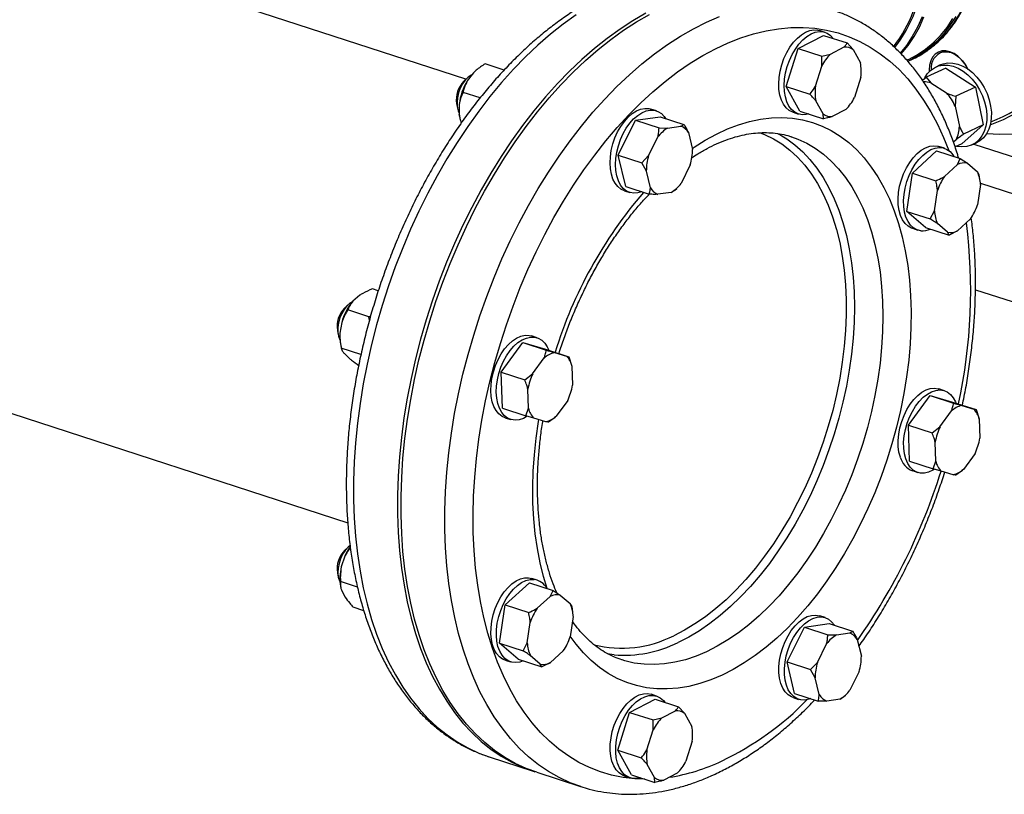
# Model space of a CAD drawing. Units: millimetres. Extents: x 4 to 416, y 4 to 293.
# Drawn here: x 343 to 361, y 158 to 172 of the extents above; entities that cross this region are included whole.
import ezdxf

# ---------------------------------------------------------------- set-up
doc = ezdxf.new("R2010")
doc.units = ezdxf.units.MM

msp = doc.modelspace()

# ---------------------------------------------------------------- linework, layer by layer
at = {"color": 7, "linetype": 'Continuous', "lineweight": 25}
for p, q in [((272.828, 187.49), (349.207, 162.696)), ((351.379, 170.845), (335.658, 175.948)), ((357.978, 171.706), (357.877, 171.739)), ((357.484, 171.407), (357.952, 171.651)), ((357.952, 171.651), (358.384, 171.511)), ((357.267, 170.711), (357.484, 171.407)), ((357.484, 171.407), (357.917, 171.266)), ((358.078, 171.306), (358.327, 171.437)), ((358.384, 171.511), (358.495, 171.388)), ((358.495, 171.388), (358.628, 171.147)), ((357.917, 171.266), (358.078, 171.306)), ((357.918, 171.087), (357.917, 171.266)), ((359.482, 171.194), (359.506, 171.205)), ((359.517, 171.181), (359.574, 171.207)), ((360.128, 171.364), (360.153, 171.347)), ((352.081, 171.013), (351.73, 171.127)), ((357.802, 170.716), (357.918, 171.087)), ((360.201, 171.049), (359.839, 170.881)), ((360.097, 171.108), (360.013, 171.069)), ((360.201, 171.049), (360.741, 170.7)), ((351.4, 170.865), (351.34, 170.809)), ((351.516, 170.961), (351.402, 170.813)), ((358.636, 170.88), (358.52, 170.508)), ((359.767, 170.827), (359.839, 170.881)), ((359.839, 170.881), (359.922, 170.779)), ((357.267, 170.711), (357.699, 170.57)), ((357.517, 170.259), (357.267, 170.711)), ((359.922, 170.779), (360.21, 170.593)), ((360.741, 170.7), (360.38, 170.532)), ((360.741, 170.7), (360.886, 170.004)), ((351.638, 170.5), (351.325, 170.602)), ((360.38, 170.532), (360.37, 170.349)), ((351.207, 170.4), (351.223, 170.319)), ((351.257, 170.383), (351.257, 170.194)), ((354.878, 170.264), (354.777, 170.297)), ((357.944, 170.207), (357.81, 170.448)), ((358.36, 170.289), (358.111, 170.159)), ((360.37, 170.349), (360.447, 169.978)), ((351.264, 170.149), (351.257, 170.194)), ((351.264, 170.149), (351.266, 170.141)), ((354.495, 170.09), (354.951, 170.155)), ((354.951, 170.155), (355.383, 170.014)), ((357.39, 170.237), (357.491, 170.204)), ((357.517, 170.259), (357.949, 170.119)), ((357.949, 170.119), (357.944, 170.207)), ((354.178, 169.449), (354.495, 170.09)), ((354.495, 170.09), (354.927, 169.95)), ((354.927, 169.95), (355.086, 169.948)), ((355.086, 169.948), (355.329, 169.982)), ((360.886, 170.004), (360.491, 169.657)), ((360.886, 170.004), (360.525, 169.836)), ((354.736, 169.441), (354.906, 169.783)), ((355.468, 169.863), (355.543, 169.555)), ((357.356, 169.79), (357.362, 169.788)), ((360.171, 169.576), (360.07, 169.609)), ((360.389, 169.734), (360.337, 169.689)), ((360.491, 169.657), (360.368, 169.6)), ((360.678, 169.637), (360.763, 169.676)), ((354.178, 169.449), (354.61, 169.308)), ((354.317, 168.872), (354.178, 169.449)), ((354.61, 169.308), (354.736, 169.441)), ((359.584, 169.121), (360.03, 169.528)), ((360.03, 169.528), (360.462, 169.388)), ((360.411, 169.276), (360.462, 169.388)), ((360.462, 169.388), (360.595, 169.302)), ((354.695, 169.157), (354.61, 169.308)), ((355.501, 169.271), (355.332, 168.929)), ((360.172, 169.058), (360.411, 169.276)), ((360.595, 169.302), (360.778, 169.144)), ((354.769, 168.849), (354.695, 169.157)), ((359.481, 168.417), (359.584, 169.121)), ((359.584, 169.121), (360.016, 168.98)), ((360.806, 169.092), (360.814, 169.043)), ((360.823, 169.007), (360.816, 169.044)), ((354.317, 168.872), (354.749, 168.732)), ((355.217, 168.807), (355.252, 168.84)), ((360.835, 168.911), (360.78, 168.536)), ((354.29, 168.795), (354.391, 168.762)), ((355.152, 168.764), (354.908, 168.73)), ((355.206, 168.796), (355.152, 168.764)), ((355.217, 168.807), (355.206, 168.796)), ((359.99, 168.424), (360.044, 168.799)), ((359.481, 168.417), (359.913, 168.277)), ((359.825, 168.122), (359.481, 168.417)), ((359.913, 168.277), (359.99, 168.424)), ((359.825, 168.122), (360.257, 167.981)), ((360.229, 168.033), (360.046, 168.191)), ((360.652, 168.277), (360.414, 168.059)), ((359.583, 168.107), (359.684, 168.074)), ((360.257, 167.981), (360.229, 168.033)), ((360.414, 168.059), (360.257, 167.981)), ((349.428, 166.876), (349.302, 166.768)), ((349.768, 166.957), (349.659, 166.992)), ((360.743, 166.978), (372.814, 163.059)), ((349.208, 166.696), (349.149, 166.64)), ((349.596, 166.481), (349.208, 166.607)), ((349.596, 166.481), (349.628, 166.496)), ((349.606, 166.417), (349.596, 166.481)), ((349.096, 166.375), (349.062, 166.178)), ((349.016, 166.231), (349.031, 166.151)), ((352.687, 166.095), (352.586, 166.128)), ((349.073, 165.98), (349.085, 165.918)), ((352.029, 165.464), (352.424, 166.007)), ((352.424, 166.007), (352.856, 165.867)), ((352.424, 166.007), (352.838, 165.887)), ((349.449, 165.784), (349.088, 165.902)), ((349.138, 165.809), (349.232, 165.719)), ((352.838, 165.887), (353.27, 165.747)), ((353.005, 165.822), (353.226, 165.758)), ((353.226, 165.758), (353.27, 165.747)), ((352.605, 165.433), (352.816, 165.723)), ((353.27, 165.747), (353.327, 165.575)), ((353.327, 165.575), (353.337, 165.222)), ((352.029, 165.464), (352.461, 165.324)), ((352.048, 164.801), (352.029, 165.464)), ((352.461, 165.324), (352.605, 165.433)), ((352.528, 164.799), (352.518, 165.152)), ((359.514, 164.491), (359.91, 165.033)), ((359.91, 165.033), (360.342, 164.893)), ((359.91, 165.033), (360.324, 164.914)), ((360.172, 165.122), (360.071, 165.154)), ((353.249, 164.941), (353.039, 164.651)), ((360.324, 164.914), (360.756, 164.774)), ((352.048, 164.801), (352.48, 164.661)), ((352.48, 164.661), (352.528, 164.799)), ((360.091, 164.46), (360.302, 164.75)), ((360.491, 164.848), (360.712, 164.784)), ((360.712, 164.784), (360.756, 164.774)), ((360.756, 164.774), (360.813, 164.602)), ((352.098, 164.626), (352.199, 164.593)), ((352.629, 164.616), (352.48, 164.661)), ((352.85, 164.552), (352.629, 164.616)), ((359.514, 164.491), (359.946, 164.35)), ((359.533, 163.828), (359.514, 164.491)), ((360.813, 164.602), (360.823, 164.248)), ((359.946, 164.35), (360.091, 164.46)), ((360.014, 163.825), (360.003, 164.179)), ((360.735, 163.967), (360.524, 163.677)), ((359.533, 163.828), (359.965, 163.688)), ((359.965, 163.688), (360.014, 163.825)), ((359.584, 163.653), (359.685, 163.62)), ((360.115, 163.643), (359.965, 163.688)), ((360.336, 163.579), (360.115, 163.643)), ((349.209, 162.242), (349.15, 162.186)), ((349.153, 162.079), (349.088, 161.885)), ((349.017, 161.777), (349.032, 161.696)), ((349.386, 161.512), (349.073, 161.614)), ((352.53, 161.686), (352.587, 161.674)), ((352.688, 161.641), (352.587, 161.674)), ((349.074, 161.526), (349.076, 161.513)), ((349.089, 161.466), (349.154, 161.334)), ((352.1, 161.186), (352.546, 161.594)), ((352.546, 161.594), (352.979, 161.453)), ((352.927, 161.341), (352.979, 161.453)), ((352.979, 161.453), (353.111, 161.367)), ((352.689, 161.124), (352.927, 161.341)), ((353.111, 161.367), (353.295, 161.21)), ((349.502, 161.079), (349.308, 161.142)), ((351.997, 160.483), (352.1, 161.186)), ((352.1, 161.186), (352.532, 161.046)), ((353.322, 161.158), (353.33, 161.109)), ((353.339, 161.072), (353.332, 161.109)), ((353.351, 160.976), (353.296, 160.601)), ((357.981, 160.953), (357.88, 160.986)), ((352.506, 160.489), (352.561, 160.865)), ((357.281, 160.137), (357.598, 160.779)), ((357.598, 160.779), (358.054, 160.843)), ((357.598, 160.779), (358.03, 160.638)), ((358.054, 160.843), (358.486, 160.703)), ((358.03, 160.638), (358.189, 160.636)), ((358.189, 160.636), (358.432, 160.671)), ((358.571, 160.551), (358.646, 160.244)), ((351.997, 160.483), (352.429, 160.342)), ((352.341, 160.187), (351.997, 160.483)), ((352.429, 160.342), (352.506, 160.489)), ((353.168, 160.342), (352.93, 160.125)), ((357.839, 160.13), (358.008, 160.472)), ((352.099, 160.172), (352.2, 160.139)), ((352.341, 160.187), (352.773, 160.047)), ((352.746, 160.099), (352.562, 160.256)), ((354.101, 160.268), (353.972, 160.284)), ((352.773, 160.047), (352.746, 160.099)), ((352.93, 160.125), (352.773, 160.047)), ((357.281, 160.137), (357.713, 159.997)), ((357.42, 159.56), (357.281, 160.137)), ((357.713, 159.997), (357.839, 160.13)), ((357.798, 159.846), (357.713, 159.997)), ((357.872, 159.538), (357.798, 159.846)), ((358.604, 159.96), (358.435, 159.617)), ((354.387, 159.212), (354.854, 159.456)), ((354.881, 159.511), (354.78, 159.544)), ((354.854, 159.456), (355.286, 159.316)), ((357.392, 159.484), (357.493, 159.451)), ((357.42, 159.56), (357.852, 159.42)), ((358.255, 159.453), (358.011, 159.418)), ((358.308, 159.485), (358.255, 159.453)), ((358.32, 159.496), (358.308, 159.485)), ((358.32, 159.496), (358.355, 159.528)), ((354.98, 159.112), (355.23, 159.242)), ((355.286, 159.316), (355.397, 159.194)), ((354.169, 158.516), (354.387, 159.212)), ((354.387, 159.212), (354.819, 159.072)), ((354.819, 159.072), (354.98, 159.112)), ((354.821, 158.892), (354.819, 159.072)), ((355.397, 159.194), (355.53, 158.953)), ((354.705, 158.521), (354.821, 158.892)), ((355.538, 158.685), (355.422, 158.314)), ((351.807, 158.394), (352.614, 158.132)), ((354.169, 158.516), (354.602, 158.376)), ((354.42, 158.064), (354.169, 158.516)), ((354.846, 158.012), (354.712, 158.253)), ((352.679, 158.111), (353.486, 157.849)), ((354.292, 158.042), (354.393, 158.009)), ((354.42, 158.064), (354.852, 157.924)), ((354.852, 157.924), (354.846, 158.012)), ((355.262, 158.094), (355.013, 157.964))]:
    msp.add_line(p, q, dxfattribs=at)
at = {"color": 8, "linetype": 'Continuous', "lineweight": 25}
for p, q in [((360.711, 169.653), (373.118, 165.625)), ((360.833, 168.937), (372.814, 165.048))]:
    msp.add_line(p, q, dxfattribs=at)
at = {"color": 8, "linetype": 'Continuous', "lineweight": 25, "flags": 128}
for points in [[(360.802, 173.544), (360.794, 173.302), (360.772, 173.066), (360.734, 172.838), (360.681, 172.618), (360.614, 172.409), (360.532, 172.211), (360.437, 172.026), (360.329, 171.854), (360.208, 171.696), (360.075, 171.554), (359.931, 171.427), (359.831, 171.354)], [(353.404, 172.027), (353.168, 171.858), (352.934, 171.672), (352.703, 171.472), (352.475, 171.256), (352.252, 171.027), (352.034, 170.783), (351.82, 170.527), (351.613, 170.258), (351.411, 169.977), (351.216, 169.685), (351.029, 169.383), (350.849, 169.072), (350.678, 168.751), (350.515, 168.423), (350.36, 168.087), (350.216, 167.745), (350.081, 167.398), (349.956, 167.046), (349.841, 166.69), (349.737, 166.331), (349.644, 165.97), (349.562, 165.608), (349.491, 165.246), (349.432, 164.884), (349.385, 164.525), (349.349, 164.167), (349.325, 163.813), (349.313, 163.464), (349.314, 163.119), (349.326, 162.78), (349.35, 162.449), (349.385, 162.125), (349.433, 161.809), (349.492, 161.502), (349.563, 161.206), (349.645, 160.92), (349.738, 160.646), (349.842, 160.384), (349.957, 160.135), (350.082, 159.899), (350.218, 159.677), (350.362, 159.47), (350.517, 159.278), (350.68, 159.101), (350.852, 158.94), (351.032, 158.796), (351.219, 158.668), (351.414, 158.557), (351.615, 158.464), (351.807, 158.394)], [(353.49, 157.847), (353.295, 157.919), (353.094, 158.012), (352.899, 158.123), (352.711, 158.25), (352.531, 158.395), (352.36, 158.556), (352.197, 158.732), (352.042, 158.925), (351.897, 159.132), (351.762, 159.354), (351.637, 159.59), (351.522, 159.839), (351.418, 160.101), (351.325, 160.375), (351.243, 160.661), (351.172, 160.957), (351.113, 161.264), (351.065, 161.579), (351.029, 161.903), (351.005, 162.235), (350.993, 162.574), (350.993, 162.918), (351.005, 163.268), (351.029, 163.622), (351.065, 163.979), (351.112, 164.339), (351.171, 164.701), (351.242, 165.063), (351.324, 165.425), (351.417, 165.785), (351.521, 166.144), (351.635, 166.5), (351.76, 166.852), (351.895, 167.2), (352.04, 167.542), (352.194, 167.878), (352.357, 168.206), (352.529, 168.527), (352.709, 168.838), (352.896, 169.14), (353.091, 169.432), (353.292, 169.713), (353.5, 169.981), (353.714, 170.238), (353.932, 170.481), (354.155, 170.711), (354.383, 170.926), (354.614, 171.127), (354.847, 171.313), (355.084, 171.482), (355.321, 171.636), (355.561, 171.773), (355.8, 171.893), (356.04, 171.996)], [(359.761, 171.989), (359.677, 171.802), (359.581, 171.628), (359.473, 171.466), (359.359, 171.326)], [(359.506, 171.465), (359.506, 171.465), (359.615, 171.628), (359.712, 171.804), (359.796, 171.991)], [(354.668, 157.983), (354.485, 157.99), (354.269, 158.015), (354.057, 158.058), (353.85, 158.118), (353.649, 158.196), (353.455, 158.292), (353.267, 158.405), (353.087, 158.534), (352.914, 158.681), (352.75, 158.843), (352.594, 159.022), (352.448, 159.215), (352.311, 159.424), (352.184, 159.646), (352.067, 159.883), (351.961, 160.132), (351.865, 160.394), (351.781, 160.667), (351.707, 160.952), (351.645, 161.247), (351.595, 161.551), (351.556, 161.864), (351.529, 162.185), (351.514, 162.513), (351.511, 162.847), (351.52, 163.187), (351.541, 163.531), (351.573, 163.879), (351.618, 164.229), (351.674, 164.581), (351.741, 164.933), (351.82, 165.286), (351.91, 165.638), (352.011, 165.987), (352.123, 166.334), (352.245, 166.677), (352.377, 167.015), (352.518, 167.348), (352.669, 167.674), (352.829, 167.994), (352.997, 168.305), (353.173, 168.607), (353.357, 168.899), (353.548, 169.181), (353.746, 169.452), (353.95, 169.711), (354.159, 169.957), (354.373, 170.19), (354.592, 170.409), (354.815, 170.614), (355.041, 170.804), (355.27, 170.979), (355.501, 171.137), (355.733, 171.279), (355.966, 171.405), (356.2, 171.514), (356.433, 171.605), (356.666, 171.679), (356.897, 171.735), (357.125, 171.773), (357.351, 171.794), (357.574, 171.796), (357.793, 171.78), (358.008, 171.747), (358.217, 171.695), (358.421, 171.626), (358.619, 171.539), (358.81, 171.435), (358.994, 171.313), (359.17, 171.175), (359.339, 171.021), (359.498, 170.85), (359.649, 170.664), (359.791, 170.463), (359.923, 170.248), (360.045, 170.018), (360.157, 169.775), (360.253, 169.534)], [(355.539, 169.57), (355.575, 169.595), (355.778, 169.724), (355.981, 169.836), (356.186, 169.931), (356.389, 170.008), (356.592, 170.068), (356.793, 170.11), (356.992, 170.134), (357.187, 170.14), (357.379, 170.128), (357.566, 170.098), (357.748, 170.05), (357.924, 169.984), (358.094, 169.901), (358.257, 169.8), (358.413, 169.682), (358.56, 169.548), (358.699, 169.398), (358.829, 169.232), (358.95, 169.051), (359.061, 168.856), (359.161, 168.647), (359.251, 168.426), (359.33, 168.192), (359.397, 167.947), (359.454, 167.691), (359.498, 167.425), (359.531, 167.151), (359.552, 166.869), (359.561, 166.58), (359.558, 166.286), (359.543, 165.986), (359.517, 165.683), (359.478, 165.377), (359.428, 165.069), (359.366, 164.761), (359.293, 164.453), (359.208, 164.147), (359.113, 163.843), (359.008, 163.543), (358.892, 163.248), (358.767, 162.958), (358.633, 162.675), (358.489, 162.399), (358.338, 162.132), (358.179, 161.875), (358.012, 161.628), (357.839, 161.392), (357.66, 161.168), (357.475, 160.957), (357.286, 160.76), (357.092, 160.577), (356.895, 160.409), (356.695, 160.256), (356.493, 160.119), (356.29, 159.999), (356.086, 159.895), (356.086, 159.895)], [(356.788, 169.862), (356.866, 169.831), (357.029, 169.752), (357.185, 169.655), (357.333, 169.542), (357.474, 169.411), (357.605, 169.265), (357.728, 169.103), (357.841, 168.927), (357.944, 168.736), (358.036, 168.532), (358.118, 168.314), (358.189, 168.085), (358.248, 167.845), (358.296, 167.595), (358.332, 167.336), (358.356, 167.069), (358.368, 166.794), (358.368, 166.513), (358.356, 166.227), (358.332, 165.938), (358.296, 165.645), (358.249, 165.35), (358.189, 165.055), (358.119, 164.761), (358.037, 164.468), (357.945, 164.177), (357.842, 163.891), (357.729, 163.609), (357.607, 163.333), (357.475, 163.065), (357.335, 162.804), (357.186, 162.552), (357.031, 162.311), (356.868, 162.08), (356.698, 161.861), (356.524, 161.654), (356.344, 161.461), (356.159, 161.282), (355.971, 161.118), (355.78, 160.969), (355.587, 160.836), (355.393, 160.72), (355.197, 160.62)], [(357.182, 169.804), (357.275, 169.747), (357.425, 169.637), (357.568, 169.51), (357.702, 169.368), (357.827, 169.21), (357.943, 169.037), (358.05, 168.851), (358.146, 168.65), (358.232, 168.437), (358.307, 168.212), (358.371, 167.976), (358.423, 167.73), (358.464, 167.474), (358.494, 167.21), (358.512, 166.938), (358.518, 166.659), (358.512, 166.376), (358.494, 166.087), (358.465, 165.796), (358.424, 165.501), (358.371, 165.206), (358.308, 164.911), (358.233, 164.616), (358.147, 164.323), (358.051, 164.034), (357.945, 163.748), (357.829, 163.468), (357.703, 163.193), (357.569, 162.926), (357.427, 162.667), (357.277, 162.417), (357.119, 162.177), (356.955, 161.948), (356.784, 161.73), (356.608, 161.526), (356.427, 161.334), (356.242, 161.156), (356.054, 160.993), (355.862, 160.845), (355.669, 160.712), (355.474, 160.596), (355.278, 160.497)], [(357.362, 169.788), (357.478, 169.746), (357.642, 169.67), (357.8, 169.576), (357.95, 169.466), (358.093, 169.34), (358.227, 169.197), (358.352, 169.04), (358.468, 168.867), (358.575, 168.68), (358.671, 168.48), (358.757, 168.267), (358.832, 168.042), (358.896, 167.806), (358.948, 167.559), (358.989, 167.304), (359.019, 167.039), (359.037, 166.767), (359.043, 166.489), (359.037, 166.205), (359.019, 165.917), (358.99, 165.625), (358.949, 165.331), (358.896, 165.036), (358.832, 164.74), (358.758, 164.446), (358.672, 164.153), (358.576, 163.863), (358.47, 163.578), (358.354, 163.297), (358.228, 163.023), (358.094, 162.756), (357.952, 162.497), (357.801, 162.247), (357.644, 162.007), (357.48, 161.778), (357.309, 161.56), (357.133, 161.355), (356.952, 161.163), (356.767, 160.986), (356.579, 160.822), (356.387, 160.674), (356.194, 160.542), (355.999, 160.426), (355.803, 160.326)], [(352.872, 161.488), (352.805, 161.71), (352.743, 161.961), (352.692, 162.221), (352.653, 162.491), (352.626, 162.77), (352.611, 163.055), (352.608, 163.347), (352.617, 163.644), (352.638, 163.946), (352.671, 164.25), (352.715, 164.557), (352.721, 164.59)], [(356.086, 159.895), (355.882, 159.809), (355.679, 159.74), (355.477, 159.689), (355.277, 159.656), (355.08, 159.641), (354.886, 159.644), (354.697, 159.665), (354.512, 159.704), (354.333, 159.761), (354.159, 159.836), (353.993, 159.928), (353.833, 160.038), (353.682, 160.164), (353.538, 160.306), (353.404, 160.464), (353.297, 160.609)], [(355.803, 160.326), (355.608, 160.244), (355.413, 160.179), (355.219, 160.131), (355.028, 160.101), (354.839, 160.089), (354.654, 160.095), (354.473, 160.118), (354.297, 160.159), (354.247, 160.175)]]:
    msp.add_lwpolyline(points, dxfattribs=at)
at = {"color": 7, "linetype": 'Continuous', "lineweight": 25, "flags": 128}
for points in [[(354.688, 172.056), (354.449, 171.919), (354.211, 171.765), (353.975, 171.596), (353.741, 171.41), (353.51, 171.21), (353.283, 170.994), (353.06, 170.764), (352.841, 170.521), (352.628, 170.265), (352.42, 169.996), (352.219, 169.715), (352.024, 169.423), (351.837, 169.121), (351.657, 168.81), (351.485, 168.489), (351.322, 168.161), (351.168, 167.825), (351.023, 167.483), (350.888, 167.136), (350.763, 166.783), (350.649, 166.427), (350.545, 166.069), (350.452, 165.708), (350.37, 165.346), (350.299, 164.984), (350.24, 164.622), (350.192, 164.262), (350.157, 163.905), (350.133, 163.551), (350.121, 163.201), (350.121, 162.857), (350.133, 162.518), (350.157, 162.186), (350.193, 161.862), (350.241, 161.547), (350.3, 161.24), (350.371, 160.944), (350.453, 160.658), (350.546, 160.384), (350.65, 160.122), (350.765, 159.873), (350.89, 159.637), (351.025, 159.415), (351.17, 159.208), (351.324, 159.015), (351.487, 158.839), (351.659, 158.678), (351.839, 158.534), (352.027, 158.406), (352.221, 158.295), (352.423, 158.202), (352.631, 158.126), (352.647, 158.121)], [(352.679, 158.111), (352.488, 158.181), (352.286, 158.274), (352.091, 158.385), (351.904, 158.513), (351.724, 158.657), (351.552, 158.818), (351.389, 158.994), (351.235, 159.187), (351.09, 159.394), (350.955, 159.616), (350.829, 159.852), (350.715, 160.101), (350.611, 160.363), (350.517, 160.637), (350.435, 160.923), (350.364, 161.219), (350.305, 161.526), (350.258, 161.841), (350.222, 162.165), (350.198, 162.497), (350.186, 162.836), (350.186, 163.18), (350.198, 163.53), (350.221, 163.884), (350.257, 164.241), (350.304, 164.601), (350.364, 164.963), (350.434, 165.325), (350.516, 165.687), (350.609, 166.048), (350.713, 166.406), (350.828, 166.762), (350.953, 167.115), (351.088, 167.462), (351.233, 167.804), (351.387, 168.14), (351.55, 168.468), (351.721, 168.789), (351.901, 169.1), (352.089, 169.402), (352.283, 169.694), (352.485, 169.975), (352.692, 170.244), (352.906, 170.5), (353.124, 170.743), (353.348, 170.973), (353.575, 171.189), (353.806, 171.389), (354.04, 171.575), (354.276, 171.744), (354.514, 171.898), (354.753, 172.035)], [(360.38, 171.999), (360.275, 171.833), (360.159, 171.68), (360.032, 171.541), (359.894, 171.417), (359.746, 171.309), (359.59, 171.217), (359.499, 171.173)], [(359.506, 171.205), (359.512, 171.208), (359.673, 171.294), (359.825, 171.396), (359.967, 171.515), (360.099, 171.649), (360.22, 171.797), (360.329, 171.96)], [(357.39, 170.237), (357.385, 170.238), (357.321, 170.27), (357.264, 170.319), (357.215, 170.384), (357.177, 170.462), (357.149, 170.553), (357.132, 170.654), (357.127, 170.763), (357.134, 170.878), (357.153, 170.994), (357.183, 171.111), (357.224, 171.225), (357.274, 171.333), (357.333, 171.433), (357.398, 171.523), (357.47, 171.6), (357.545, 171.663), (357.622, 171.71), (357.699, 171.74), (357.775, 171.752), (357.848, 171.746), (357.877, 171.739)], [(357.68, 170.206), (357.631, 170.195), (357.556, 170.191), (357.486, 170.206), (357.422, 170.238), (357.365, 170.286), (357.316, 170.351), (357.278, 170.43), (357.25, 170.521), (357.233, 170.622), (357.228, 170.731), (357.235, 170.845), (357.254, 170.962), (357.284, 171.078), (357.325, 171.192), (357.375, 171.3), (357.434, 171.4), (357.499, 171.49), (357.571, 171.567), (357.646, 171.63), (357.723, 171.677), (357.8, 171.707), (357.876, 171.719), (357.949, 171.714), (358.016, 171.69), (358.077, 171.65), (358.13, 171.593)], [(359.378, 171.309), (359.385, 171.317), (359.506, 171.465)], [(360.603, 171.024), (360.594, 171.043), (360.547, 171.128), (360.488, 171.204), (360.422, 171.268), (360.35, 171.318), (360.275, 171.351), (360.2, 171.367), (360.128, 171.364)], [(360.128, 171.364), (360.062, 171.343), (360.004, 171.304), (359.956, 171.25), (359.921, 171.182), (359.899, 171.103), (359.892, 171.015), (359.893, 170.983)], [(360.153, 171.347), (360.223, 171.349), (360.297, 171.333), (360.37, 171.3), (360.44, 171.249), (360.503, 171.185), (360.559, 171.108), (360.589, 171.054)], [(359.812, 170.871), (359.857, 170.942), (359.917, 171.006)], [(359.917, 171.006), (359.988, 171.056), (360.066, 171.089), (360.152, 171.105), (360.241, 171.103), (360.334, 171.084), (360.426, 171.048), (360.517, 170.995), (360.604, 170.927), (360.684, 170.846), (360.757, 170.753), (360.82, 170.651), (360.872, 170.542), (360.912, 170.428), (360.938, 170.313), (360.95, 170.199), (360.949, 170.088), (360.933, 169.983), (360.903, 169.887), (360.86, 169.802), (360.806, 169.73), (360.74, 169.673), (360.665, 169.631), (360.583, 169.607), (360.495, 169.6), (360.404, 169.61), (360.394, 169.612)], [(360.097, 171.108), (360.151, 171.128), (360.236, 171.144), (360.326, 171.143), (360.418, 171.123), (360.511, 171.087), (360.601, 171.034), (360.688, 170.966), (360.769, 170.885), (360.841, 170.792), (360.904, 170.69), (360.956, 170.581), (360.996, 170.467), (361.022, 170.352), (361.035, 170.238), (361.033, 170.127), (361.017, 170.022), (360.987, 169.927), (360.945, 169.842), (360.89, 169.77), (360.824, 169.712), (360.763, 169.676)], [(351.489, 170.926), (351.476, 170.92), (351.418, 170.881), (351.364, 170.826), (351.314, 170.758), (351.273, 170.679), (351.242, 170.594), (351.222, 170.506), (351.215, 170.419), (351.22, 170.338), (351.237, 170.266), (351.257, 170.221)], [(354.29, 168.795), (354.228, 168.824), (354.17, 168.871), (354.12, 168.933), (354.081, 169.01), (354.051, 169.1), (354.033, 169.2), (354.027, 169.308), (354.033, 169.421), (354.05, 169.538), (354.079, 169.655), (354.118, 169.769), (354.167, 169.878), (354.225, 169.979), (354.29, 170.07), (354.36, 170.149), (354.435, 170.214), (354.512, 170.263), (354.589, 170.295), (354.665, 170.31), (354.738, 170.306), (354.777, 170.297)], [(354.612, 168.776), (354.54, 168.755), (354.465, 168.749), (354.394, 168.761), (354.329, 168.791), (354.271, 168.838), (354.221, 168.9), (354.181, 168.977), (354.152, 169.067), (354.134, 169.167), (354.128, 169.275), (354.134, 169.389), (354.151, 169.505), (354.18, 169.622), (354.219, 169.736), (354.268, 169.845), (354.326, 169.947), (354.39, 170.038), (354.461, 170.116), (354.536, 170.181), (354.613, 170.23), (354.69, 170.262), (354.766, 170.277), (354.839, 170.274), (354.908, 170.253), (354.97, 170.214), (355.024, 170.159), (355.049, 170.123)], [(357.103, 169.847), (357.117, 169.84), (357.182, 169.804)], [(361.43, 169.836), (361.189, 169.831), (360.945, 169.843)], [(359.583, 168.107), (359.57, 168.111), (359.506, 168.146), (359.45, 168.196), (359.403, 168.263), (359.365, 168.343), (359.339, 168.435), (359.324, 168.538), (359.321, 168.647), (359.329, 168.762), (359.349, 168.879), (359.381, 168.995), (359.423, 169.109), (359.474, 169.216), (359.534, 169.315), (359.6, 169.403), (359.672, 169.478), (359.747, 169.539), (359.824, 169.584), (359.902, 169.612), (359.977, 169.622), (360.049, 169.614), (360.07, 169.609)], [(359.74, 168.062), (359.671, 168.079), (359.607, 168.113), (359.551, 168.164), (359.504, 168.23), (359.466, 168.31), (359.44, 168.403), (359.425, 168.505), (359.422, 168.615), (359.43, 168.729), (359.45, 168.846), (359.482, 168.963), (359.524, 169.076), (359.575, 169.183), (359.635, 169.282), (359.701, 169.37), (359.773, 169.446), (359.848, 169.506), (359.925, 169.551), (360.003, 169.579), (360.078, 169.589), (360.15, 169.582), (360.217, 169.556), (360.277, 169.514), (360.329, 169.455), (360.348, 169.425)], [(349.288, 166.753), (349.248, 166.729), (349.192, 166.68), (349.141, 166.616), (349.096, 166.541), (349.061, 166.458), (349.037, 166.37), (349.024, 166.282), (349.025, 166.198), (349.038, 166.123), (349.062, 166.058), (349.063, 166.057)], [(352.098, 164.626), (352.044, 164.65), (351.985, 164.695), (351.935, 164.756), (351.893, 164.831), (351.863, 164.919), (351.843, 165.018), (351.836, 165.125), (351.84, 165.238), (351.856, 165.354), (351.883, 165.471), (351.921, 165.586), (351.969, 165.696), (352.026, 165.798), (352.09, 165.891), (352.16, 165.971), (352.234, 166.038), (352.311, 166.089), (352.388, 166.123), (352.465, 166.14), (352.538, 166.139), (352.586, 166.128)], [(352.505, 164.651), (352.435, 164.613), (352.358, 164.588), (352.283, 164.58), (352.211, 164.59), (352.145, 164.617), (352.086, 164.662), (352.036, 164.723), (351.994, 164.798), (351.964, 164.886), (351.944, 164.985), (351.937, 165.092), (351.941, 165.205), (351.957, 165.322), (351.984, 165.439), (352.022, 165.553), (352.07, 165.663), (352.126, 165.765), (352.191, 165.858), (352.261, 165.938), (352.335, 166.005), (352.412, 166.056), (352.489, 166.09), (352.565, 166.107), (352.639, 166.106), (352.708, 166.087), (352.771, 166.051), (352.826, 165.998), (352.872, 165.93), (352.901, 165.867)], [(359.363, 163.9), (359.337, 163.994), (359.324, 164.097), (359.322, 164.207), (359.332, 164.323), (359.354, 164.44), (359.387, 164.556), (359.43, 164.668), (359.482, 164.775), (359.543, 164.872), (359.61, 164.959), (359.682, 165.033), (359.758, 165.092), (359.835, 165.135), (359.912, 165.16), (359.988, 165.168), (360.059, 165.158), (360.071, 165.154)], [(359.464, 163.867), (359.438, 163.961), (359.425, 164.064), (359.423, 164.175), (359.433, 164.29), (359.455, 164.407), (359.487, 164.523), (359.531, 164.636), (359.583, 164.742), (359.644, 164.84), (359.711, 164.926), (359.783, 165), (359.859, 165.059), (359.936, 165.102), (360.013, 165.127), (360.089, 165.135), (360.16, 165.125), (360.226, 165.098), (360.285, 165.053), (360.336, 164.992), (360.377, 164.917), (360.387, 164.893)], [(359.985, 163.674), (359.96, 163.659), (359.882, 163.625), (359.806, 163.608), (359.732, 163.609), (359.663, 163.628), (359.601, 163.664), (359.546, 163.717), (359.5, 163.785), (359.464, 163.867)], [(349.249, 162.275), (349.214, 162.246), (349.16, 162.187), (349.113, 162.116), (349.074, 162.035), (349.046, 161.949), (349.029, 161.861), (349.024, 161.775), (349.032, 161.696), (349.053, 161.627), (349.064, 161.603)], [(352.099, 160.172), (352.053, 160.192), (351.993, 160.234), (351.941, 160.293), (351.899, 160.367), (351.867, 160.453), (351.846, 160.551), (351.837, 160.657), (351.84, 160.77), (351.854, 160.886), (351.88, 161.003), (351.917, 161.118), (351.963, 161.228), (352.019, 161.332), (352.082, 161.426), (352.152, 161.508), (352.225, 161.576), (352.302, 161.629), (352.379, 161.666), (352.456, 161.685), (352.53, 161.686)], [(352.432, 160.157), (352.369, 160.136), (352.293, 160.126), (352.221, 160.133), (352.154, 160.159), (352.094, 160.202), (352.042, 160.26), (352, 160.334), (351.968, 160.42), (351.947, 160.518), (351.938, 160.624), (351.941, 160.737), (351.955, 160.853), (351.981, 160.97), (352.018, 161.085), (352.064, 161.196), (352.12, 161.299), (352.183, 161.393), (352.253, 161.475), (352.326, 161.543), (352.403, 161.596), (352.48, 161.633), (352.557, 161.652), (352.631, 161.653), (352.631, 161.653)], [(357.166, 160.285), (357.2, 160.401), (357.244, 160.513), (357.298, 160.618), (357.359, 160.715), (357.427, 160.8), (357.5, 160.872), (357.576, 160.929), (357.653, 160.97), (357.73, 160.993), (357.805, 160.999), (357.876, 160.987), (357.88, 160.986)], [(357.267, 160.252), (357.301, 160.368), (357.345, 160.48), (357.399, 160.586), (357.46, 160.682), (357.528, 160.767), (357.601, 160.839), (357.677, 160.896), (357.754, 160.937), (357.831, 160.96), (357.906, 160.966), (357.977, 160.954), (358.042, 160.924), (358.1, 160.877), (358.15, 160.815), (358.152, 160.811)], [(357.392, 159.484), (357.363, 159.495), (357.301, 159.534), (357.247, 159.589), (357.202, 159.659), (357.167, 159.742), (357.144, 159.837), (357.131, 159.941), (357.131, 160.053), (357.143, 160.168), (357.166, 160.285)], [(357.715, 159.465), (357.681, 159.453), (357.605, 159.438), (357.532, 159.441), (357.464, 159.463), (357.402, 159.501), (357.348, 159.556), (357.303, 159.626), (357.268, 159.709), (357.245, 159.804), (357.232, 159.909), (357.232, 160.02), (357.244, 160.135), (357.267, 160.252)], [(354.336, 159.368), (354.409, 159.438), (354.485, 159.493), (354.563, 159.532), (354.64, 159.553), (354.714, 159.557), (354.78, 159.544)], [(354.437, 159.335), (354.51, 159.406), (354.586, 159.461), (354.664, 159.499), (354.741, 159.52), (354.815, 159.524), (354.885, 159.51), (354.95, 159.478), (355.007, 159.429), (355.032, 159.398)], [(354.292, 158.042), (354.254, 158.057), (354.193, 158.098), (354.14, 158.155), (354.097, 158.227), (354.063, 158.312), (354.041, 158.408), (354.03, 158.513), (354.032, 158.625), (354.045, 158.741), (354.069, 158.858), (354.105, 158.974), (354.15, 159.085), (354.205, 159.189), (354.267, 159.285), (354.336, 159.368)], [(354.582, 158.011), (354.571, 158.008), (354.495, 157.996), (354.423, 158.001), (354.355, 158.025), (354.294, 158.065), (354.241, 158.122), (354.198, 158.194), (354.164, 158.279), (354.142, 158.375), (354.131, 158.481), (354.133, 158.592), (354.146, 158.708), (354.17, 158.825), (354.205, 158.941), (354.251, 159.052), (354.306, 159.157), (354.368, 159.252), (354.437, 159.335)]]:
    msp.add_lwpolyline(points, dxfattribs=at)
at = {"color": 8, "linetype": 'Continuous', "lineweight": 25}
for centre, radius, start, end in [((357.248, 173.004), 2.555, 321.8932, 355.8418), ((357.218, 172.998), 2.55, 322.5876, 355.5834), ((360.795, 163.453), 8.129, 139.1848, 163.0126), ((350.701, 166.965), 9.954, 347.8957, 7.1774), ((349.389, 167.008), 11.238, 324.8279, 342.5771), ((354.243, 162.489), 2.098, 255.926, 297.0475), ((354.278, 162.494), 2.233, 265.4443, 296.6027), ((353.648, 163.364), 5.603, 295.7936, 315.6253), ((354.558, 161.523), 3.549, 279.0358, 295.4985)]:
    msp.add_arc(centre, radius, start, end, dxfattribs=at)
at = {"color": 7, "linetype": 'Continuous', "lineweight": 25}
for centre, radius, start, end in [((358.35, 171.2), 0.237, 52.3525, 95.4114), ((358.689, 170.693), 0.866, 134.9332, 152.963), ((358.821, 172.827), 1.786, 294.9515, 304.4449), ((360.235, 171.05), 0.308, 105.4644, 186.2111), ((360.07, 172.696), 2.848, 289.3594, 331.4563), ((360.038, 172.684), 2.799, 290.6441, 330.9118), ((357.81, 170.99), 0.833, 352.3904, 10.8918), ((351.676, 170.473), 0.475, 135.0918, 188.9393), ((352.306, 170.269), 1.055, 148.9454, 173.8037), ((358.628, 170.605), 0.833, 172.3904, 190.8917), ((359.807, 170.381), 0.415, 73.9777, 92.0097), ((357.749, 170.902), 0.866, 314.9331, 332.9631), ((359.547, 169.984), 0.9, 23.9282, 42.5755), ((358.089, 170.395), 0.237, 232.3525, 275.4114), ((355.415, 169.407), 0.633, 121.2669, 143.5107), ((355.231, 169.727), 0.274, 29.7546, 68.8467), ((359.876, 169.986), 0.571, 333.8421, 359.1371), ((355.72, 169.152), 1.026, 163.6508, 179.7466), ((354.517, 169.56), 1.026, 343.6508, 359.7467), ((360.541, 169.021), 0.287, 79.0941, 117.0045), ((361.037, 168.47), 1.046, 145.7532, 161.6393), ((360.236, 168.89), 0.599, 2.0354, 25.1166), ((355.007, 168.985), 0.274, 209.7556, 248.8461), ((354.823, 169.305), 0.633, 301.2669, 323.5104), ((359.787, 168.865), 1.046, 325.754, 341.6387), ((360.588, 168.445), 0.599, 182.0358, 205.1162), ((359.769, 168.418), 0.358, 265.3247, 294.1479), ((360.284, 168.315), 0.287, 259.0931, 297.0055), ((350.043, 166.129), 0.978, 139.2607, 165.4274), ((349.485, 166.304), 0.475, 135.1079, 188.9236), ((349.838, 166.12), 0.778, 175.7308, 190.2982), ((353.1, 165.409), 0.423, 103.0283, 132.1811), ((352.941, 165.481), 0.398, 13.7768, 44.1713), ((353.609, 164.966), 1.107, 155.0224, 170.3132), ((352.246, 165.408), 1.107, 335.022, 350.3137), ((352.914, 164.893), 0.398, 193.7797, 224.1684), ((360.586, 164.436), 0.423, 103.0287, 132.181), ((360.426, 164.507), 0.398, 13.7781, 44.1694), ((352.754, 164.965), 0.423, 283.0284, 312.1809), ((361.095, 163.992), 1.107, 155.022, 170.3136), ((359.732, 164.435), 1.107, 335.0227, 350.3133), ((359.718, 163.996), 0.369, 195.0877, 248.5929), ((360.4, 163.92), 0.398, 193.7768, 224.1713), ((360.24, 163.991), 0.423, 283.0285, 312.1811), ((349.485, 161.851), 0.474, 134.4772, 188.9568), ((350.029, 161.691), 0.958, 144.2888, 156.1074), ((349.947, 161.672), 0.885, 166.0764, 189.4438), ((352.589, 161.344), 0.312, 27.9906, 82.2287), ((353.057, 161.086), 0.287, 79.0932, 117.0057), ((353.553, 160.535), 1.046, 145.7545, 161.638), ((352.752, 160.955), 0.599, 2.0358, 25.1162), ((352.304, 160.931), 1.046, 325.7532, 341.6392), ((358.517, 160.095), 0.633, 121.2669, 143.5106), ((358.333, 160.415), 0.274, 29.7568, 68.8459), ((353.105, 160.511), 0.599, 182.0358, 205.1162), ((357.62, 160.248), 1.026, 343.6508, 359.7466), ((352.8, 160.38), 0.287, 259.094, 297.0047), ((358.823, 159.841), 1.026, 163.6515, 179.746), ((357.926, 159.994), 0.633, 301.267, 323.5102), ((358.11, 159.674), 0.274, 209.7554, 248.846), ((355.252, 159.006), 0.237, 52.3529, 95.4111), ((355.592, 158.499), 0.866, 134.933, 152.9632), ((354.712, 158.795), 0.833, 352.3904, 10.8918), ((355.53, 158.411), 0.833, 172.3904, 190.8918), ((354.651, 158.707), 0.866, 314.9331, 332.9631), ((354.991, 158.2), 0.237, 232.3529, 275.411)]:
    msp.add_arc(centre, radius, start, end, dxfattribs=at)
for points, knots in [([(359.841, 171.362), (359.868, 171.38), (359.943, 171.431), (360.058, 171.53), (360.186, 171.657), (360.303, 171.798), (360.411, 171.952), (360.507, 172.117), (360.591, 172.293), (360.664, 172.48), (360.725, 172.675), (360.773, 172.879), (360.809, 173.09), (360.83, 173.308), (360.84, 173.473), (360.838, 173.566), (360.837, 173.584)], [0, 0, 0, 0, 0.042134, 0.119447, 0.1969, 0.274543, 0.352405, 0.430497, 0.508805, 0.587306, 0.665969, 0.744759, 0.823642, 0.90259, 0.981578, 1, 1, 1, 1]), ([(356.444, 172.658), (356.433, 172.662), (356.354, 172.69), (356.201, 172.729), (355.987, 172.771), (355.768, 172.796), (355.545, 172.805), (355.32, 172.798), (355.091, 172.775), (354.861, 172.736), (354.628, 172.68), (354.395, 172.608), (354.16, 172.52), (353.926, 172.417), (353.692, 172.297), (353.459, 172.163), (353.228, 172.013), (352.999, 171.848), (352.772, 171.67), (352.549, 171.477), (352.33, 171.271), (352.115, 171.053), (351.904, 170.822), (351.699, 170.58), (351.499, 170.327), (351.305, 170.063), (351.118, 169.789), (350.937, 169.506), (350.763, 169.214), (350.597, 168.914), (350.439, 168.607), (350.289, 168.293), (350.147, 167.973), (350.014, 167.648), (349.889, 167.318), (349.774, 166.984), (349.669, 166.647), (349.573, 166.308), (349.488, 165.966), (349.412, 165.624), (349.347, 165.282), (349.292, 164.94), (349.248, 164.599), (349.214, 164.261), (349.192, 163.925), (349.18, 163.592), (349.179, 163.264), (349.189, 162.94), (349.21, 162.622), (349.242, 162.31), (349.286, 162.004), (349.34, 161.707), (349.405, 161.417), (349.481, 161.137), (349.567, 160.866), (349.665, 160.605), (349.772, 160.355), (349.89, 160.117), (350.018, 159.891), (350.155, 159.677), (350.302, 159.477), (350.458, 159.291), (350.622, 159.119), (350.794, 158.962), (350.973, 158.82), (351.16, 158.694), (351.352, 158.582), (351.551, 158.488), (351.701, 158.427), (351.787, 158.401), (351.802, 158.397)], [0, 0, 0, 0, 0.002326, 0.016868, 0.031408, 0.045966, 0.060559, 0.075204, 0.089914, 0.104695, 0.119552, 0.134481, 0.149479, 0.164536, 0.179644, 0.194792, 0.209971, 0.225171, 0.240386, 0.255609, 0.270835, 0.286058, 0.301278, 0.316491, 0.331698, 0.346897, 0.362089, 0.377274, 0.392452, 0.407623, 0.42279, 0.437951, 0.453108, 0.468263, 0.483415, 0.498567, 0.513718, 0.52887, 0.544023, 0.559178, 0.574337, 0.5895, 0.604668, 0.619842, 0.635023, 0.650211, 0.665408, 0.680614, 0.695829, 0.711053, 0.726286, 0.741528, 0.756776, 0.772028, 0.787281, 0.802529, 0.817767, 0.832985, 0.848177, 0.86333, 0.878436, 0.893482, 0.90846, 0.923363, 0.938187, 0.952934, 0.96761, 0.982226, 0.996798, 1, 1, 1, 1]), ([(360.433, 169.398), (360.425, 169.423), (360.392, 169.541), (360.321, 169.742), (360.221, 169.999), (360.109, 170.244), (359.988, 170.478), (359.856, 170.7), (359.715, 170.908), (359.565, 171.103), (359.406, 171.284), (359.239, 171.451), (359.064, 171.602), (358.882, 171.738), (358.694, 171.859), (358.498, 171.964), (358.315, 172.047), (358.194, 172.088), (358.142, 172.106)], [0, 0, 0, 0, 0.0184874, 0.0862421, 0.1539664, 0.2216304, 0.2891981, 0.3566269, 0.4238714, 0.4908829, 0.5576157, 0.6240323, 0.6901069, 0.755832, 0.8212216, 0.8863119, 0.9511598, 1, 1, 1, 1]), ([(358.327, 171.437), (358.337, 171.447), (358.36, 171.471), (358.375, 171.496), (358.384, 171.511)], [0, 0, 0, 0, 0.42145, 1, 1, 1, 1]), ([(351.73, 171.127), (351.673, 171.089), (351.596, 171.038), (351.533, 170.977), (351.516, 170.961)], [0, 0, 0, 0, 0.73544, 1, 1, 1, 1]), ([(351.402, 170.813), (351.381, 170.77), (351.347, 170.699), (351.331, 170.629), (351.325, 170.602)], [0, 0, 0, 0, 0.6131519, 1, 1, 1, 1]), ([(357.699, 170.57), (357.707, 170.58), (357.744, 170.625), (357.777, 170.676), (357.802, 170.716)], [0, 0, 0, 0, 0.206687, 1, 1, 1, 1]), ([(351.325, 170.602), (351.321, 170.593), (351.304, 170.556), (351.276, 170.486), (351.264, 170.417), (351.257, 170.383)], [0, 0, 0, 0, 0.129171, 0.560807, 1, 1, 1, 1]), ([(357.81, 170.448), (357.796, 170.465), (357.761, 170.506), (357.722, 170.547), (357.699, 170.57)], [0, 0, 0, 0, 0.421444, 1, 1, 1, 1]), ([(360.21, 170.593), (360.233, 170.583), (360.288, 170.561), (360.346, 170.543), (360.38, 170.532)], [0, 0, 0, 0, 0.421449, 1, 1, 1, 1]), ([(351.257, 170.194), (351.261, 170.171), (351.268, 170.12), (351.284, 170.07), (351.293, 170.042)], [0, 0, 0, 0, 0.457192, 1, 1, 1, 1]), ([(358.111, 170.159), (358.089, 170.152), (358.037, 170.137), (357.982, 170.125), (357.949, 170.119)], [0, 0, 0, 0, 0.42145, 1, 1, 1, 1]), ([(354.906, 169.783), (354.91, 169.807), (354.921, 169.863), (354.925, 169.918), (354.927, 169.95)], [0, 0, 0, 0, 0.421442, 1, 1, 1, 1]), ([(355.329, 169.982), (355.339, 169.986), (355.361, 169.996), (355.375, 170.008), (355.383, 170.014)], [0, 0, 0, 0, 0.421433, 1, 1, 1, 1]), ([(355.383, 170.014), (355.39, 170.004), (355.421, 169.954), (355.447, 169.903), (355.468, 169.863)], [0, 0, 0, 0, 0.206691, 1, 1, 1, 1]), ([(360.447, 169.978), (360.457, 169.957), (360.481, 169.907), (360.509, 169.862), (360.525, 169.836)], [0, 0, 0, 0, 0.421443, 1, 1, 1, 1]), ([(355.526, 169.398), (355.563, 169.423), (355.659, 169.487), (355.813, 169.574), (355.987, 169.659), (356.159, 169.73), (356.329, 169.786), (356.497, 169.827), (356.663, 169.854), (356.826, 169.866), (356.986, 169.863), (357.143, 169.844), (357.266, 169.819), (357.336, 169.795), (357.356, 169.788)], [0, 0, 0, 0, 0.0567299, 0.1448198, 0.233031, 0.321469, 0.4102708, 0.4996075, 0.58968, 0.6807065, 0.7728888, 0.8663537, 0.9610702, 1, 1, 1, 1]), ([(360.525, 169.836), (360.515, 169.829), (360.468, 169.795), (360.424, 169.761), (360.389, 169.734)], [0, 0, 0, 0, 0.206694, 1, 1, 1, 1]), ([(360.016, 168.98), (360.027, 168.985), (360.081, 169.009), (360.132, 169.037), (360.172, 169.058)], [0, 0, 0, 0, 0.20669, 1, 1, 1, 1]), ([(360.778, 169.144), (360.784, 169.136), (360.797, 169.117), (360.803, 169.101), (360.806, 169.092)], [0, 0, 0, 0, 0.421447, 1, 1, 1, 1]), ([(354.749, 168.732), (354.751, 168.739), (354.762, 168.776), (354.766, 168.817), (354.769, 168.849)], [0, 0, 0, 0, 0.206683, 1, 1, 1, 1]), ([(360.044, 168.799), (360.042, 168.825), (360.035, 168.886), (360.023, 168.946), (360.016, 168.98)], [0, 0, 0, 0, 0.42144, 1, 1, 1, 1]), ([(353.09, 165.806), (353.105, 165.853), (353.148, 165.994), (353.231, 166.223), (353.336, 166.492), (353.451, 166.756), (353.573, 167.014), (353.702, 167.265), (353.838, 167.509), (353.981, 167.744), (354.13, 167.969), (354.284, 168.185), (354.443, 168.39), (354.598, 168.574), (354.701, 168.685), (354.749, 168.735)], [0, 0, 0, 0, 0.041997, 0.123074, 0.20414, 0.285184, 0.366196, 0.447168, 0.528089, 0.608949, 0.689741, 0.770455, 0.851086, 0.93163, 1, 1, 1, 1]), ([(354.908, 168.73), (354.887, 168.729), (354.836, 168.729), (354.781, 168.731), (354.749, 168.732)], [0, 0, 0, 0, 0.4214325, 1, 1, 1, 1]), ([(360.503, 164.856), (360.514, 164.908), (360.55, 165.074), (360.599, 165.355), (360.65, 165.696), (360.69, 166.036), (360.72, 166.374), (360.738, 166.709), (360.746, 167.04), (360.743, 167.367), (360.728, 167.689), (360.704, 168.001), (360.679, 168.202), (360.667, 168.3)], [0, 0, 0, 0, 0.043973, 0.139792, 0.235639, 0.331521, 0.427442, 0.52341, 0.619427, 0.715498, 0.811626, 0.907813, 1, 1, 1, 1]), ([(360.046, 168.191), (360.028, 168.203), (359.986, 168.231), (359.94, 168.26), (359.913, 168.277)], [0, 0, 0, 0, 0.421435, 1, 1, 1, 1]), ([(349.659, 166.992), (349.599, 166.966), (349.517, 166.931), (349.447, 166.887), (349.428, 166.876)], [0, 0, 0, 0, 0.735432, 1, 1, 1, 1]), ([(349.302, 166.768), (349.277, 166.735), (349.237, 166.682), (349.216, 166.628), (349.208, 166.607)], [0, 0, 0, 0, 0.613157, 1, 1, 1, 1]), ([(349.208, 166.607), (349.176, 166.554), (349.132, 166.481), (349.104, 166.398), (349.096, 166.375)], [0, 0, 0, 0, 0.7354361, 1, 1, 1, 1]), ([(349.062, 166.178), (349.063, 166.121), (349.064, 166.028), (349.081, 165.937), (349.088, 165.902)], [0, 0, 0, 0, 0.613152, 1, 1, 1, 1]), ([(349.088, 165.902), (349.089, 165.898), (349.092, 165.883), (349.104, 165.855), (349.127, 165.824), (349.138, 165.809)], [0, 0, 0, 0, 0.129169, 0.560807, 1, 1, 1, 1]), ([(352.816, 165.723), (352.823, 165.743), (352.841, 165.791), (352.85, 165.839), (352.856, 165.867)], [0, 0, 0, 0, 0.421438, 1, 1, 1, 1]), ([(352.856, 165.867), (352.867, 165.863), (352.918, 165.848), (352.967, 165.833), (353.005, 165.822)], [0, 0, 0, 0, 0.206693, 1, 1, 1, 1]), ([(349.232, 165.719), (349.246, 165.707), (349.301, 165.663), (349.369, 165.616), (349.419, 165.581)], [0, 0, 0, 0, 0.263334, 1, 1, 1, 1]), ([(352.518, 165.152), (352.511, 165.176), (352.495, 165.234), (352.473, 165.291), (352.461, 165.324)], [0, 0, 0, 0, 0.421439, 1, 1, 1, 1]), ([(360.302, 164.75), (360.309, 164.77), (360.326, 164.818), (360.336, 164.866), (360.342, 164.893)], [0, 0, 0, 0, 0.421451, 1, 1, 1, 1]), ([(360.342, 164.893), (360.352, 164.89), (360.404, 164.874), (360.453, 164.86), (360.491, 164.848)], [0, 0, 0, 0, 0.206693, 1, 1, 1, 1]), ([(353.049, 161.408), (353.026, 161.462), (352.977, 161.579), (352.912, 161.773), (352.852, 161.987), (352.801, 162.211), (352.759, 162.445), (352.728, 162.687), (352.706, 162.937), (352.694, 163.194), (352.692, 163.457), (352.701, 163.726), (352.72, 163.998), (352.75, 164.274), (352.775, 164.465), (352.792, 164.563), (352.793, 164.569)], [0, 0, 0, 0, 0.066086, 0.143439, 0.220724, 0.297993, 0.375274, 0.452594, 0.529973, 0.607418, 0.684935, 0.762523, 0.840179, 0.917896, 0.995669, 1, 1, 1, 1]), ([(352.894, 164.541), (352.892, 164.542), (352.881, 164.544), (352.864, 164.549), (352.85, 164.552)], [0, 0, 0, 0, 0.206693, 1, 1, 1, 1]), ([(353.039, 164.651), (353.019, 164.635), (352.973, 164.596), (352.923, 164.561), (352.894, 164.541)], [0, 0, 0, 0, 0.421438, 1, 1, 1, 1]), ([(360.003, 164.179), (359.997, 164.203), (359.981, 164.261), (359.959, 164.317), (359.946, 164.35)], [0, 0, 0, 0, 0.421442, 1, 1, 1, 1]), ([(358.601, 160.427), (358.63, 160.468), (358.724, 160.597), (358.874, 160.826), (359.053, 161.112), (359.224, 161.407), (359.387, 161.709), (359.542, 162.019), (359.69, 162.335), (359.828, 162.657), (359.958, 162.984), (360.076, 163.307), (360.146, 163.521), (360.18, 163.624)], [0, 0, 0, 0, 0.044117, 0.140645, 0.237129, 0.33357, 0.429973, 0.526344, 0.622686, 0.719005, 0.815308, 0.9116, 1, 1, 1, 1]), ([(360.524, 163.677), (360.505, 163.661), (360.459, 163.622), (360.409, 163.588), (360.38, 163.568)], [0, 0, 0, 0, 0.421437, 1, 1, 1, 1]), ([(360.38, 163.568), (360.378, 163.568), (360.367, 163.571), (360.35, 163.575), (360.336, 163.579)], [0, 0, 0, 0, 0.206693, 1, 1, 1, 1]), ([(349.255, 162.235), (349.231, 162.205), (349.193, 162.157), (349.164, 162.1), (349.153, 162.079)], [0, 0, 0, 0, 0.612994, 1, 1, 1, 1]), ([(349.088, 161.885), (349.08, 161.829), (349.067, 161.738), (349.071, 161.648), (349.073, 161.614)], [0, 0, 0, 0, 0.613156, 1, 1, 1, 1]), ([(349.073, 161.614), (349.071, 161.581), (349.068, 161.535), (349.084, 161.481), (349.089, 161.466)], [0, 0, 0, 0, 0.735438, 1, 1, 1, 1]), ([(349.154, 161.334), (349.182, 161.295), (349.227, 161.231), (349.285, 161.167), (349.308, 161.142)], [0, 0, 0, 0, 0.613155, 1, 1, 1, 1]), ([(352.532, 161.046), (352.543, 161.051), (352.598, 161.075), (352.648, 161.102), (352.689, 161.124)], [0, 0, 0, 0, 0.20669, 1, 1, 1, 1]), ([(353.295, 161.21), (353.3, 161.202), (353.313, 161.183), (353.319, 161.167), (353.322, 161.158)], [0, 0, 0, 0, 0.421434, 1, 1, 1, 1]), ([(352.561, 160.865), (352.558, 160.89), (352.552, 160.951), (352.539, 161.011), (352.532, 161.046)], [0, 0, 0, 0, 0.421442, 1, 1, 1, 1]), ([(354.246, 160.176), (354.2, 160.192), (354.103, 160.225), (353.963, 160.296), (353.824, 160.382), (353.693, 160.484), (353.568, 160.6), (353.452, 160.73), (353.375, 160.825), (353.339, 160.88), (353.337, 160.883)], [0, 0, 0, 0, 0.136394, 0.283051, 0.428679, 0.572597, 0.714551, 0.854634, 0.993119, 1, 1, 1, 1]), ([(358.432, 160.671), (358.442, 160.675), (358.464, 160.685), (358.478, 160.696), (358.486, 160.703)], [0, 0, 0, 0, 0.421433, 1, 1, 1, 1]), ([(358.486, 160.703), (358.493, 160.693), (358.524, 160.643), (358.55, 160.592), (358.571, 160.551)], [0, 0, 0, 0, 0.206688, 1, 1, 1, 1]), ([(358.008, 160.472), (358.013, 160.495), (358.024, 160.551), (358.028, 160.607), (358.03, 160.638)], [0, 0, 0, 0, 0.421442, 1, 1, 1, 1]), ([(352.562, 160.256), (352.544, 160.268), (352.503, 160.297), (352.456, 160.326), (352.429, 160.342)], [0, 0, 0, 0, 0.421446, 1, 1, 1, 1]), ([(353.491, 157.849), (353.542, 157.833), (353.662, 157.794), (353.857, 157.753), (354.075, 157.721), (354.296, 157.706), (354.52, 157.707), (354.748, 157.724), (354.978, 157.757), (355.209, 157.807), (355.442, 157.873), (355.673, 157.953), (355.845, 158.025), (355.981, 158.087), (356.121, 158.155), (356.319, 158.261), (356.552, 158.401), (356.782, 158.556), (357.01, 158.726), (357.236, 158.91), (357.457, 159.108), (357.642, 159.285), (357.752, 159.4), (357.79, 159.44)], [0, 0, 0, 0, 0.037725, 0.088924, 0.140155, 0.191487, 0.242984, 0.294692, 0.346647, 0.398862, 0.45134, 0.504064, 0.554487, 0.567957, 0.596539, 0.649851, 0.703236, 0.756717, 0.810265, 0.863854, 0.917464, 0.971077, 1, 1, 1, 1]), ([(357.852, 159.42), (357.854, 159.428), (357.865, 159.464), (357.869, 159.505), (357.872, 159.538)], [0, 0, 0, 0, 0.206689, 1, 1, 1, 1]), ([(355.23, 159.242), (355.239, 159.252), (355.262, 159.276), (355.277, 159.301), (355.286, 159.316)], [0, 0, 0, 0, 0.42145, 1, 1, 1, 1]), ([(358.011, 159.418), (357.99, 159.418), (357.939, 159.418), (357.884, 159.419), (357.852, 159.42)], [0, 0, 0, 0, 0.4214397, 1, 1, 1, 1]), ([(354.602, 158.376), (354.609, 158.385), (354.646, 158.431), (354.679, 158.481), (354.705, 158.521)], [0, 0, 0, 0, 0.206689, 1, 1, 1, 1]), ([(354.712, 158.253), (354.698, 158.27), (354.663, 158.311), (354.624, 158.352), (354.602, 158.376)], [0, 0, 0, 0, 0.421442, 1, 1, 1, 1]), ([(355.013, 157.964), (354.991, 157.958), (354.94, 157.943), (354.884, 157.931), (354.852, 157.924)], [0, 0, 0, 0, 0.42145, 1, 1, 1, 1])]:
    msp.add_open_spline(points, degree=3, knots=knots, dxfattribs=at)

doc.saveas('drawing.dxf')
